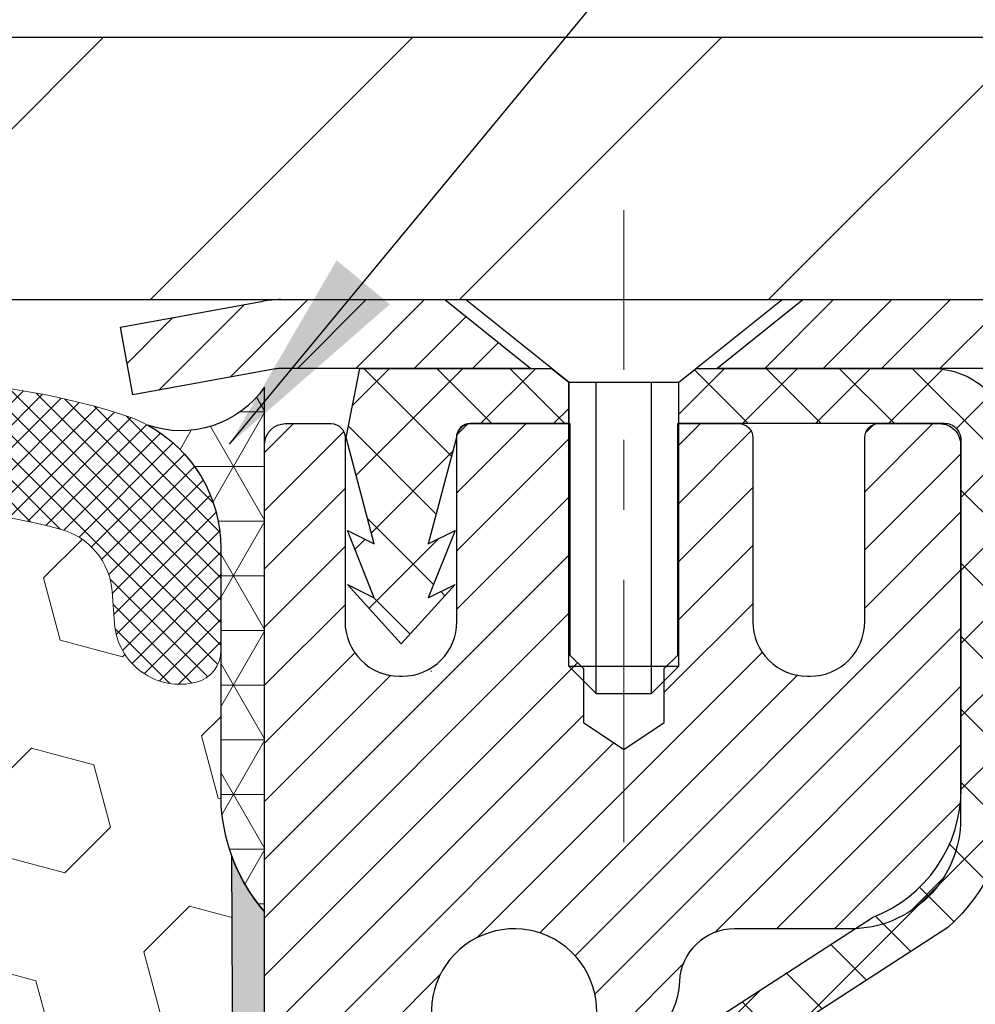
# Model space of a CAD drawing. Extents: x 13 to 3254, y -84 to 1977.
# Drawn here: x 394 to 396, y -60 to -59 of the extents above; entities that cross this region are included whole.
import ezdxf

# ---------------------------------------------------------------- set-up
doc = ezdxf.new("R2010")
doc.units = 0
doc.header["$LTSCALE"] = 5
doc.header["$MEASUREMENT"] = 0
doc.linetypes.add('CENTERX2', pattern=[4, 2.5, -0.5, 0.5, -0.5])
doc.layers.get('DEFPOINTS').update_dxf_attribs({"linetype": 'CONTINUOUS'})
for name, color, linetype, lineweight in [('CAPPING STRIP - H', 251, 'CONTINUOUS', 15), ('CAPPING STRIP - L', 7, 'CONTINUOUS', 25), ('CENTERLINE - L', 1, 'CENTERX2', 18), ('CONCRETE - H', 130, 'CONTINUOUS', 9), ('CONCRETE - L', 132, 'CONTINUOUS', 13), ('CORNER BEAD - H', 50, 'CONTINUOUS', 15), ('CORNER BEAD - L', 52, 'CONTINUOUS', 25), ('COVER PLATE - L', 7, 'CONTINUOUS', 25), ('DIMS', 50, 'CONTINUOUS', 25), ('EPOXY ADHESIVE - H', 50, 'CONTINUOUS', 15), ('EPOXY ADHESIVE - L', 52, 'CONTINUOUS', 25), ('FOAM INSERT - H', 150, 'CONTINUOUS', 9), ('MIG RETAINER - H', 251, 'CONTINUOUS', 20), ('MIG RETAINER - L', 7, 'CONTINUOUS', 30), ('PVC SIDESHEET - H', 170, 'CONTINUOUS', 20), ('PVC SIDESHEET - L', 150, 'CONTINUOUS', 25), ('SCREW - L', 1, 'CONTINUOUS', 25), ('SILICONE BELLOWS - H', 20, 'CONTINUOUS', 13), ('SILICONE BELLOWS - L', 22, 'CONTINUOUS', 13), ('TEXT - 4', 241, 'CONTINUOUS', 25)]:
    doc.layers.add(name, color=color, linetype=linetype, lineweight=lineweight)
doc.dimstyles.get("Standard").update_dxf_attribs({"dimtxt": 0.18, "dimasz": 0.18, "dimexe": 0.18, "dimexo": 0.0625, "dimgap": 0.09, "dimtad": 0, "dimtih": 1, "dimtoh": 1, "dimdec": 4, "dimzin": 0, "dimdsep": 46, "dimtxsty": 'Standard', "dimcen": 0.09, "dimadec": 0, "dimazin": 0, "dimtfac": 1, "dimtdec": 4, "dimtofl": 0, "dimtmove": 0, "dimatfit": 3, "dimfxl": 1, "dimtolj": 1, "dimtzin": 0, "dimarcsym": 0})
doc.dimstyles.new('STANDARD$0', dxfattribs={"dimtxt": 0.18, "dimasz": 0.18, "dimexe": 0.18, "dimexo": 0.0625, "dimgap": 0.09, "dimtad": 0, "dimtih": 1, "dimtoh": 1, "dimdec": 4, "dimzin": 0, "dimdsep": 46, "dimtxsty": 'Standard', "dimcen": 0.09, "dimadec": 0, "dimazin": 0, "dimtfac": 1, "dimtdec": 4, "dimtofl": 0, "dimtmove": 0, "dimatfit": 3, "dimfxl": 1, "dimtolj": 1, "dimtzin": 0, "dimarcsym": 0})

# ---------------------------------------------------------------- blocks, each defined once
blk = doc.blocks.new('*D29')
at = {"layer": 'DEFPOINTS', "color": 0, "transparency": 16777216}
for p in [(402.5324720548393, -55.36169219551164), (381.5324720548393, -56.10652817726518), (402.5324720548393, -59.1474772181673)]:
    blk.add_point(p, dxfattribs=at)
at = {"layer": 'DIMS', "color": 0, "lineweight": -2, "transparency": 16777216}
for p, q in [((381.5324720548393, -55.85652817726518), (381.5324720548393, -55.11169219551164)), ((402.5324720548393, -58.8974772181673), (402.5324720548393, -55.11169219551164)), ((381.7824720548393, -55.36169219551164), (391.2815621657613, -55.36169219551164)), ((402.2824720548393, -55.36169219551164), (394.2815621657613, -55.36169219551164))]:
    blk.add_line(p, q, dxfattribs=at)
at = {"layer": 'DIMS', "color": 0, "transparency": 16777216}
for points in [[(381.7824720548393, -55.32002552884497), (381.7824720548393, -55.4033588621783), (381.5324720548393, -55.36169219551164)], [(402.2824720548393, -55.32002552884497), (402.2824720548393, -55.4033588621783), (402.5324720548393, -55.36169219551164)]]:
    blk.add_solid(points, dxfattribs=at)
at = {"layer": 'DIMS', "color": 0, "transparency": 16777216, "insert": (392.7815621657613, -55.36169219551164), "char_height": 0.3, "attachment_point": 5}
blk.add_mtext('\\A1;21 IN\\P [533.4mm]', dxfattribs=at)

msp = doc.modelspace()

# ---------------------------------------------------------------- hatches: boundary and pattern name
at = {"layer": 'CAPPING STRIP - H'}
h = msp.add_hatch(dxfattribs=at)
h.set_pattern_fill('ANSI31', color=256, scale=0.47244, angle=90, style=0)
h.set_pattern_definition([(45.00000000000001, (-601.7178789037412, 357.825669192126), (0.04175819096297156, -0.04175819096297156), [])])
edge = h.paths.add_edge_path()
edge.add_line((394.3439605397737, -59.34618434165429), (394.3263537757329, -59.2493471394286))
edge.add_line((394.3263537757329, -59.2493471394286), (394.530663815554, -59.21219985946043))
edge.add_arc((394.5553132852141, -59.34777194257179), 0.1377947244043846, 90.00000000099271, 100.30484647022479, ccw=False)
edge.add_line((394.5553132852118, -59.2099772181674), (394.7901606261233, -59.2099772181674))
edge.add_line((394.7901606261233, -59.2099772181674), (394.913191630061, -59.30840202131764))
edge.add_line((394.913191630061, -59.30840202131764), (394.5553132852118, -59.30840202131764))
edge.add_arc((394.5553132852147, -59.34777194258492), 0.03936992126728001, 90.00000000430171, 100.3048464714298)
edge.add_line((394.5482705795951, -59.30903706168737), (394.3439605397737, -59.34618434165429))
edge = h.paths.add_edge_path()
edge.add_arc((395.5775590513232, -59.34777194257776), 0.03936992126011774, 359.9999999998346, 449.9999999998345)
edge.add_line((395.5775590513234, -59.30840202131764), (395.1789385985656, -59.30840202131764))
edge.add_line((395.1789385985656, -59.30840202131764), (395.3019696025033, -59.2099772181674))
edge.add_line((395.3019696025033, -59.2099772181674), (395.6169289725829, -59.2099772181674))
edge.add_arc((395.6169289725828, -59.30840202131753), 0.09842480315012381, -6.622258297284134e-11, 89.99999999993378, ccw=False)
edge.add_line((395.7153537757329, -59.30840202131764), (395.7153537757329, -59.85958091895809))
edge.add_line((395.7153537757329, -59.85958091895809), (395.6169289725829, -59.85958091895809))
edge.add_line((395.6169289725829, -59.85958091895809), (395.6169289725834, -59.34777194257787))
at = {"layer": 'CONCRETE - H'}
h = msp.add_hatch(dxfattribs=at)
h.set_pattern_fill('AR-CONC', color=256, scale=0.21)
h.set_pattern_definition([(49.99999999999999, (73.58164062500032, 0), (1.506246383461582, -0.1317794834634497), [0.1575, -1.7325]), (355, (73.58164062500032, 0), (-0.2913778005873, 1.579603480770025), [0.126, -1.386]), (100.45144446, (73.70716115510032, -0.0109816224), (1.214868578126935, 1.447823981034122), [0.1338544031999999, -1.472398435199999]), (46.18420000000002, (73.58164062500032, 0.42), (2.241206794410302, -0.3475904896654607), [0.2362499999999999, -2.598749999999999]), (96.63563549, (73.76840778950032, 0.3910340553), (1.96279008591588, 2.045649061626556), [0.2007817182, -2.208598895999999]), (351.1841639899999, (73.58164062500032, 0.42), (1.962790084615023, 2.045649060566979), [0.189, -2.0790000021]), (21, (73.79164062500031, 0.315), (1.25350480944877, -0.8454996703972115), [0.1575, -1.7325]), (326.0000000000001, (73.79164062500031, 0.315), (0.5109621970353216, 1.522815094598391), [0.126, -1.386]), (71.45144474, (73.89609935840032, 0.2445416946), (1.764466991132939, 0.677315420893343), [0.133854399, -1.4723984352]), (37.50000000000001, (73.58164062500032, 0), (0.0255356961663104, 0.6990770930457542), [0, -1.3692, 0, -1.407, 0, -1.39125]), (7.499999999999999, (73.58164062500032, 0), (0.552446028628512, 0.8282645949529565), [0, -0.8021999999999999, 0, -1.3377, 0, -0.53025]), (327.5, (73.11334062500032, 0), (1.121027115962059, -0.04736523064219748), [0, -0.525, 0, -1.638, 0, -2.1735]), (317.5, (72.90334062500033, 0), (1.224690955619011, 0.2102204628978672), [0, -0.6825, 0, -1.0878, 0, -1.5435])])
edge = h.paths.add_edge_path()
edge.add_spline(control_points=[(405.088530530185, -59.2099772181673), (405.3050237233053, -60.96143093608307), (400.8589536362439, -58.95852776225875), (398.1973253996837, -60.61810962168761), (398.5120883520974, -62.73358712031194), (400.4541125427914, -62.33317110161073), (401.1861643257591, -63.31437505422377), (401.6436906983864, -63.9206941197998)], knot_values=[0, 0, 0, 0, 4.888901472671784, 7.137559958259267, 8.389148268114416, 9.724522678410445, 11.80930671523616, 11.80930671523616, 11.80930671523616, 11.80930671523616], degree=3, periodic=0)
edge.add_line((401.6436906983864, -63.9206941197998), (401.1506890463644, -63.92069411980119))
edge.add_line((401.1506890463644, -63.92069411980119), (401.1506890463644, -63.72384411128817))
edge.add_line((401.1506890463644, -63.72384411128817), (400.4810053463644, -63.72384411128817))
edge.add_arc((400.4810053463644, -63.68447411128793), 0.03937000000023261, 240.000000000038, 270, ccw=False)
edge.add_line((400.4613203463643, -63.71856953143514), (400.3255594387466, -63.64018793487656))
edge.add_arc((400.2704414387468, -63.73565511128768), 0.1102359999994892, 59.99999999998731, 89.99999999997046)
edge.add_line((400.2704414387468, -63.62541911128817), (399.3624834977179, -63.6254191112882))
edge.add_arc((399.3624834977179, -63.58604911128794), 0.03937000000026103, 239.999999999874, 270, ccw=False)
edge.add_line((399.3427984977177, -63.62014453143512), (398.6627113115588, -63.22749652861747))
edge.add_arc((398.6027113708313, -63.33141961129266), 0.1200000000000692, 60.0000326786592, 89.99999999994571)
edge.add_line((398.6027113708315, -63.21141961129259), (398.3912699882719, -63.21141961129251))
edge.add_arc((398.3912699882718, -63.17204961129202), 0.0393700000004884, 225.0000000004241, 270.00000000008276, ccw=False)
edge.add_line((398.3634311942964, -63.19988840526786), (398.2469646701638, -63.08342188113519))
edge.add_arc((397.9972626958569, -63.333123855442), 0.3531319186161335, 44.99999999998288, 76.09799910887804)
edge.add_arc((397.7079781027739, -64.50189362887544), 1.55717027310773, 76.09799910887237, 103.9020008911362)
edge.add_arc((397.4186935096912, -63.3331238554437), 0.3531319186178528, 103.9020008911383, 134.9999999999071)
edge.add_line((397.1689915353835, -63.08342188113519), (397.0525250112506, -63.19988840526781))
edge.add_arc((397.0246862172753, -63.17204961129246), 0.03937000000002831, 270.0000000001654, 314.9999999999707, ccw=False)
edge.add_line((397.0246862172754, -63.21141961129248), (395.3137811147913, -63.21141961129251))
edge.add_arc((395.3137811147913, -63.1720496112925), 0.03937000000000523, 180.0000000000207, 270.00000000008276, ccw=False)
edge.add_line((395.2744111147913, -63.17204961129251), (395.2744111147865, -61.85626748568514))
edge.add_arc((395.3137811147863, -61.856267485685), 0.03936999999984891, 107.30237723717971, 180.0000000002172, ccw=False)
edge.add_arc((395.1744690740181, -61.40905337184857), 0.4290404058596854, 287.302377237194, 306.9749010396802)
edge.add_arc((395.0979827342094, -61.34694527970937), 0.5251995961844174, 309.5666441756515, 345.6920565175334)
edge.add_arc((394.0280325478101, -61.0600902528926), 1.63290906560949, 345.2170686115458, 355.1808035833631)
edge.add_arc((394.2971990199879, -61.29401817733086), 1.361411651893307, 4.074979495404697, 18.3350539601534)
edge.add_arc((395.1627283977198, -61.00146327256083), 0.4478254090913865, 17.64025593849684, 71.87109708273475)
edge.add_arc((395.3328061662835, -60.52427970831447), 0.06004988997896574, 193.4822306558956, 239.21539210707118, ccw=False)
edge.add_line((395.2744111147864, -60.53827996713846), (395.2744111147864, -60.34904491827978))
edge.add_line((395.2744111147864, -60.34904491827978), (395.1759861147868, -60.34904491827978))
edge.add_line((395.1759861147868, -60.34904491827978), (395.1759861147867, -60.34449236215968))
edge.add_arc((395.2153561147866, -60.34449236215956), 0.03936999999984891, 122.9031521392103, 180.0000000001654, ccw=False)
edge.add_line((395.1939695181509, -60.311437704631), (395.5091874586067, -60.10748947315792))
edge.add_arc((395.3282153716797, -59.90633947891828), 0.2705775608385176, 311.9773110941377, 358.5307111491849)
edge.add_line((395.5987039699968, -59.91327738997031), (395.8866166502089, -59.91327738997034))
edge.add_arc((395.8878204917522, -59.83574107403351), 0.07754566089419741, 269.1104878121816, 360.8895121879073)
edge.add_line((395.9653568076891, -59.83453723249001), (395.9653568076891, -59.20997981658928))
edge.add_line((395.9653568076891, -59.20997981658928), (405.088530530185, -59.2099772181675))
h.paths.add_polyline_path([(398.2639551382048, -61.57272871293581), (400.8139551382047, -61.57272871293581), (400.8139551382047, -60.6227287129358), (398.2639551382048, -60.6227287129358)], flags=24)
at = {"layer": 'CORNER BEAD - H'}
h = msp.add_hatch(dxfattribs=at)
h.set_pattern_fill('NET3', color=256, scale=0.625, style=0)
h.set_pattern_definition([(0, (382.3094942189379, -70.3857815370709), (0, 0.078125), []), (59.99999999999999, (382.3094942189379, -70.3857815370709), (-0.06765823467065926, 0.03906250000000001), []), (120, (382.3094942189379, -70.3857815370709), (-0.06765823467065928, -0.03906249999999999), [])])
edge = h.paths.add_edge_path()
edge.add_line((394.5324720548393, -60.0849772181673), (394.5324720548393, -59.3349772181673))
edge.add_arc((394.412836930773, -59.25131431884385), 0.1459864501711128, 251.0033057313011, 325.0342445164076, ccw=False)
edge.add_arc((394.2699720548394, -59.56516083777171), 0.1999999999997674, -5.900346877751872e-11, 61.5285037235368, ccw=False)
edge.add_line((394.4699720548392, -59.56516083777191), (394.4699720548393, -59.93323298205843))
edge.add_arc((394.7292409308614, -59.91518931051306), 0.2598959871883701, 183.9810485659159, 220.7902489381444)
at = {"layer": 'COVER PLATE - L'}
h = msp.add_hatch(dxfattribs=at)
h.set_pattern_fill('ANSI31', color=252, scale=2.5, style=0)
h.set_pattern_definition([(45, (382.3094942189379, -70.3857815370709), (-0.2209708691207961, 0.2209708691207961), [])])
h.paths.add_polyline_path([(401.1146515999345, -58.83497721816723), (391.8999720548393, -58.83497721816786), (391.8999720548393, -59.08497721816754), (391.8999720548393, -59.2099772181673), (402.5324720548393, -59.2099772181673), (402.5324720548393, -59.0849772181673)])
at = {"layer": 'EPOXY ADHESIVE - H'}
h = msp.add_hatch(dxfattribs=at)
h.set_pattern_fill('AR-SAND', color=256, scale=0.03937007874015701, style=0)
h.set_pattern_definition([(37.50000000000001, (0, 0), (-0.002480053468882181, 0.07585920350445416), [0, -0.05984251968503865, 0, -0.06692913385826692, 0, -0.06397637795275514]), (7.499999999999999, (0, 0), (0.06967624823888606, 0.1111081128043191), [0, -0.03228346456692874, 0, -0.05393700787401511, 0, -0.02066929133858243]), (327.5, (-0.04842519685039312, 0), (0.1226040103051755, 0.0002227973833450738), [0, -0.0196850393700785, 0, -0.07086614173228262, 0, -0.09251968503936897]), (317.5, (-0.04842519685039312, 0), (0.118351441124892, 0.03455415609977319), [0, -0.009842519685039252, 0, -0.04645669291338526, 0, -0.05314960629921196])])
h.paths.add_polyline_path([(394.7704735708176, -62.11914202138831), (394.532472054839, -62.11914202138836), (394.5324720548393, -60.0849772181673, -0.09035585911808063), (394.485233848805, -60.00466817987838), (394.4865516858945, -60.31834154289425), (394.5035287864771, -60.43172468121054), (394.4868252159791, -60.53066778662867), (394.4804136707967, -60.74204765282263), (394.4611826823175, -60.90218317457618), (394.4804136707967, -60.96623693896925), (394.4675942274999, -61.18402151513908), (394.4611826823175, -61.32681396531723), (394.4804136707967, -61.57021960293594), (394.4675942274999, -61.77519475915358), (394.4804136707967, -62.11468215413322), (394.4804136707967, -62.18967428012536), (394.4611826823175, -62.3882425048231), (394.4804136707967, -62.50353839211255), (394.4611826823175, -62.67648555536232), (394.4740021256144, -62.804593084148), (394.454774784203, -63.06721729478193), (394.473694824858, -63.20997721816832), (394.4701984577261, -63.34645839568944), (394.4732547744205, -63.4778310516042), (394.4671421410317, -63.6336450823398), (394.4854801439172, -63.75279697477197), (394.4701984577261, -63.9177765591015), (394.5007617273888, -64.02776289793974), (394.4854801439172, -64.15302521014928), (394.4981446393759, -64.20997721816713), (394.5324720548388, -64.20997721816713), (394.5324720548389, -63.92069152139792), (394.8339588229618, -63.92069152139707), (394.8339596265703, -63.51874667741413, -0.1531654993996815), (394.7704735708176, -63.31636202138834)])
at = {"layer": 'FOAM INSERT - H'}
h = msp.add_hatch(dxfattribs=at)
h.set_pattern_fill('HEX', color=256, scale=0.7375, angle=45, style=0)
h.set_pattern_definition([(45, (382.3094942189379, -70.3857815370709), (-0.1129061678314121, 0.1129061678314121), [0.0921875, -0.184375]), (165, (382.3094942189379, -70.3857815370709), (-0.04132652567024627, -0.1542326935016583), [0.0921875, -0.184375]), (105, (382.3746806253285, -70.32059513068026), (-0.1542326935016584, -0.04132652567024618), [0.0921875, -0.184375])])
h.paths.add_polyline_path([(394.4675942274999, -61.77519475915315), (394.4804136707967, -61.57021960293606), (394.4611826823175, -61.32681396531727), (394.4675942275, -61.18402151514013), (394.4804136707968, -60.96623693896935), (394.4611826823175, -60.90218317457628), (394.4804136707967, -60.74204765282279), (394.4868252159791, -60.53066778662829), (394.5035287864771, -60.43172468121055), (394.4865516858945, -60.31834154289449), (394.485233848805, -60.00466817987834, -0.07061630252694472), (394.4699720548393, -59.93323298205843), (394.4699720548393, -59.71130223452178, -0.3419987130699279), (394.4348158048554, -59.75668875809749, -0.4678085754942512), (394.3178794890499, -59.67277384084339), (394.314540572716, -59.62725345453599, 0.3203919167150558), (394.2402597818216, -59.53786185240703, 0.1509622212112976), (393.7225488577822, -59.55978335396644, 0.2407178146190231), (393.5976265814973, -59.69217725586885, -0.7498997864175412), (393.417633317655, -59.69217725586881, 0.2407178146188946), (393.2927110413701, -59.55978335396646, 0.1726759490284806), (392.7040488577812, -59.5597833539675, 0.2407178146172402), (392.5791265814972, -59.69217725586911, -0.7498997864169772), (392.399133317655, -59.69217725586911, 0.2407178146173288), (392.2742110413708, -59.55978335396746, 0.1726759490283747), (391.6855488577824, -59.55978335396642, 0.2407178146190675), (391.5606265814975, -59.69217725586886, -0.7498997864184146), (391.3806333176551, -59.69217725586888, 0.2407178146189713), (391.2557110413703, -59.55978335396646, 0.1726759490284806), (390.6670488577814, -59.5597833539675, 0.2407178146172325), (390.5421265814974, -59.6921772558691, -0.7498997864161603), (390.362133317655, -59.6921772558691, 0.2407178146173346), (390.237211041371, -59.55978335396745, 0.1726759490285678), (389.6485488577819, -59.55978335396662, 0.2407178146190262), (389.523626581497, -59.6921772558691, -0.7498997864196194), (389.3436333176555, -59.69217725586913, 0.2407178146189566), (389.2187110413707, -59.55978335396664, 0.1514185568890375), (388.699485794055, -59.53826183629202, 0.3199000529052488), (388.6253775409596, -59.62760786536482), (388.6220646206287, -59.67277384084247, -0.4678085753729307), (388.5051283048538, -59.75668875812703, -0.3419987132081695), (388.4699720548395, -59.71130223453485), (388.4699720548393, -59.93323298205807, -0.1620058556709566), (388.4074720548393, -60.08497721816693), (388.4074720548393, -60.7724772181673, 0.4142135623730951), (388.2199720548393, -60.9599772181673), (388.2199720548393, -61.2724772181673, 0.4142135623730951), (388.4074720548393, -61.4599772181673), (388.4074720548393, -61.9599772181673, 0.4142135623730951), (388.2199720548393, -62.1474772181673), (388.2199720548393, -62.4599772181673, 0.4142135623730951), (388.4074720548393, -62.6474772181673), (388.4074720548393, -64.2099772181673), (394.4981446393759, -64.20997721816713), (394.4854801439172, -64.1530252101494), (394.5007617273887, -64.02776289793968), (394.4701984577262, -63.91777655910153), (394.4854801439172, -63.75279697477207), (394.4671421410317, -63.63364508233967), (394.4732547744205, -63.47783105160403), (394.4701984577261, -63.34645839569046), (394.4736948248579, -63.20997721816853), (394.454774784203, -63.06721729478187), (394.4740021256144, -62.80459308414774), (394.4611826823174, -62.67648555536238), (394.4804136707967, -62.50353839211274), (394.4611826823175, -62.38824250482307), (394.4804136707967, -62.18967428012495), (394.4804136707967, -62.11468215413343)])
at = {"layer": 'MIG RETAINER - H'}
h = msp.add_hatch(dxfattribs=at)
h.set_pattern_fill('ANSI31', color=256, scale=0.47, style=0)
h.set_pattern_definition([(45, (-553.4864386518393, -497.4715002500686), (-0.04154252339470966, 0.04154252339470967), [])])
h.paths.add_polyline_path([(394.5324735708189, -62.11914202138836), (394.5324735708176, -61.42287511425399), (394.6067699050996, -61.35829029619378), (394.7704735708175, -61.35829029619378), (394.770473570818, -62.11914202138831)])
edge = h.paths.add_edge_path()
edge.add_arc((395.3124735708158, -59.67014202138608), 0.07800000000003138, 270.000000000501, 360.0000000000418)
edge.add_line((395.3904735708159, -59.67014202138602), (395.3904735708156, -59.40714202138894))
edge.add_arc((395.4104735708158, -59.40714202138872), 0.02000000000020918, 90.00000000195422, 180.0000000006514, ccw=False)
edge.add_line((395.4104735708151, -59.38714202138856), (395.497473570815, -59.38714202138669))
edge.add_arc((395.4974735708157, -59.41714202138672), 0.03000000000002956, 2.1719870346714742e-10, 90.0000000013028, ccw=False)
edge.add_line((395.5274735708156, -59.4171420213866), (395.5274735708163, -59.95214202139368))
edge.add_arc((395.3704735708164, -59.95214202139385), 0.1569999999999254, -90.00000000033191, 6.230038707144558e-11, ccw=False)
edge.add_line((395.3704735708155, -60.10914202139383), (395.2042132558582, -60.10914202139298))
edge.add_arc((395.2042132558689, -60.18788170642448), 0.07873968503150763, 90.00000000777618, 177.4144840053407)
edge.add_arc((395.0106707968025, -60.17914202138882), 0.1149999999996634, 275.2124696742857, 357.41448399777784, ccw=False)
edge.add_arc((395.0193014821279, -60.27374916314232), 0.02000000000000517, 160.3257550186187, 275.2124696744299, ccw=False)
edge.add_arc((394.8892545156966, -60.22725154895408), 0.1181095275611714, 340.3257550185371, 642.6342225154141)
edge.add_arc((394.919462675857, -60.36201693272505), 0.02000000000015042, -10.621520468789072, 102.63422251443592, ccw=False)
edge.add_arc((394.8614735708168, -60.35114202138731), 0.07899999999997757, 270.0000000008245, 349.3784795304081, ccw=False)
edge.add_line((394.861473570818, -60.43014202138732), (394.7874735708168, -60.43014202138846))
edge.add_arc((394.787473570817, -60.44714202138845), 0.01699999999999591, 90.00000000076633, 180)
edge.add_line((394.7704735708169, -60.44714202138845), (394.7704735708175, -61.04569374658302))
edge.add_line((394.7704735708175, -61.04569374658302), (394.6067699050996, -61.04569374658302))
edge.add_line((394.6067699050996, -61.04569374658302), (394.5324735708176, -60.98110892852275))
edge.add_line((394.5324735708176, -60.98110892852275), (394.5324735708156, -59.41714202138939))
edge.add_arc((394.5624735708155, -59.41714202138927), 0.02999999999985903, 90.00000000043423, 180.0000000002171, ccw=False)
edge.add_line((394.5624735708153, -59.38714202138936), (394.6274735708154, -59.38714202138873))
edge.add_arc((394.6274735708157, -59.40714202138872), 0.01999999999998181, 0, 90.00000000065143, ccw=False)
edge.add_line((394.6474735708156, -59.40714202138872), (394.647473570816, -59.67014202139017))
edge.add_arc((394.725473570816, -59.67014202139006), 0.07799999999997453, 180.0000000000835, 270.0000000004176)
edge.add_line((394.7254735708165, -59.74814202139003), (394.7294735708165, -59.74814202139003))
edge.add_arc((394.7294735708161, -59.67014202139017), 0.07799999999986085, 270.000000000334, 360.0000000001671)
edge.add_line((394.8074735708159, -59.67014202138994), (394.8074735708156, -59.40714202138928))
edge.add_arc((394.8274735708156, -59.40714202138928), 0.01999999999998181, 90.00000000032571, 180, ccw=False)
edge.add_line((394.8274735708155, -59.3871420213893), (394.9689202188718, -59.38714202138834))
edge.add_line((394.9689202188718, -59.38714202138834), (394.9689202188718, -59.71803722760557))
edge.add_line((394.9689202188718, -59.71803722760557), (394.9882057812695, -59.73736783450743))
edge.add_line((394.9882057812695, -59.73736783450743), (394.9882057812695, -59.81451008409271))
edge.add_line((394.9882057812695, -59.81451008409271), (395.0460624684582, -59.85308120888566))
edge.add_line((395.0460624684582, -59.85308120888566), (395.1039191556468, -59.81451008409271))
edge.add_line((395.1039191556468, -59.81451008409271), (395.1039191556468, -59.73736783450743))
edge.add_line((395.1039191556468, -59.73736783450743), (395.1232047180436, -59.71808227211141))
edge.add_line((395.1232047180436, -59.71808227211141), (395.1232047180436, -59.38714202138834))
edge.add_line((395.1232047180436, -59.38714202138834), (395.2104735708156, -59.38714202138816))
edge.add_arc((395.2104735708156, -59.40714202138815), 0.01999999999998181, 0, 90, ccw=False)
edge.add_line((395.2304735708156, -59.40714202138815), (395.2304735708159, -59.67014202138625))
edge.add_arc((395.308473570816, -59.67014202138602), 0.07800000000008822, 180.000000000167, 270.000000000334)
edge.add_line((395.3084735708165, -59.74814202138611), (395.3124735708165, -59.74814202138611))
at = {"layer": 'PVC SIDESHEET - H'}
h = msp.add_hatch(dxfattribs=at)
h.set_pattern_fill('ANSI37', color=256, scale=0.59055, style=0)
h.set_pattern_definition([(135, (3341.202823102826, -546.3841058097538), (0.05219773870371444, 0.05219773870371446), []), (45.00000000000001, (3341.202823102826, -546.3841058097538), (0.05219773870371445, -0.05219773870371446), [])])
edge = h.paths.add_edge_path()
edge.add_line((394.649176526399, -59.40682702131058), (394.6688600859849, -59.30840202131801))
edge.add_line((394.6688600859848, -59.30840202131801), (394.9427130075665, -59.30840202131764))
edge.add_line((394.9427130075665, -59.30840202131764), (394.9673192083542, -59.32808698194787))
edge.add_line((394.9673192083542, -59.32808698194787), (394.9673192083542, -59.38714202130944))
edge.add_line((394.9673192083542, -59.38714202130944), (394.8263415263985, -59.38714202130978))
edge.add_arc((394.8263415263988, -59.40682702130987), 0.01968500000009499, 450.0000000011581, 539.9999999998345)
edge.add_line((394.8066565263989, -59.40682702130982), (394.7664878054774, -59.55902318712361))
edge.add_line((394.7664878054774, -59.55902318712361), (394.8050590845546, -59.53973754758527))
edge.add_line((394.8050590845544, -59.53973754758527), (394.7664878054771, -59.63616574527992))
edge.add_line((394.7664878054771, -59.63616574527992), (394.8050590845546, -59.61688010574061))
edge.add_line((394.8050590845547, -59.61688010574061), (394.7279165263997, -59.70210202130999))
edge.add_line((394.7279165263997, -59.70210202130999), (394.6507739682443, -59.61688010574087))
edge.add_line((394.6507739682443, -59.61688010574087), (394.6893452473211, -59.63616574527972))
edge.add_line((394.689345247321, -59.63616574527972), (394.6507739682441, -59.53973754758547))
edge.add_line((394.6507739682441, -59.53973754758547), (394.6893452473218, -59.55902318712409))
edge.add_line((394.6893452473218, -59.55902318712409), (394.649176526399, -59.40682702131058))
h = msp.add_hatch(dxfattribs=at)
h.set_pattern_fill('ANSI37', color=256, scale=0.59055, style=0)
h.set_pattern_definition([(45, (205.6898564011602, -224.5889115234289), (-0.05219773870371446, 0.05219773870371446), []), (135, (205.6898564011602, -224.5889115234289), (-0.05219773870371446, -0.05219773870371446), [])])
edge = h.paths.add_edge_path()
edge.add_arc((395.2153530828307, -61.77876771912693), 0.1102360000001283, 460.6398328217147, 539.9999999999261, ccw=False)
edge.add_line((395.1949996968467, -61.67042698175168), (395.2153175135281, -61.66608098868962))
edge.add_line((395.215317513528, -61.66608098868962), (395.2354608961222, -61.66131852586798))
edge.add_line((395.2354608961222, -61.66131852586798), (395.2552554105422, -61.65572312352719))
edge.add_line((395.2552554105422, -61.65572312352719), (395.2745266227008, -61.64887831190767))
edge.add_line((395.2745266227008, -61.64887831190767), (395.2931015947904, -61.64037538515648))
edge.add_line((395.2931015947904, -61.64037538515648), (395.3108578930382, -61.63006769309498))
edge.add_line((395.3108578930382, -61.63006769309498), (395.3277345718225, -61.61812763567701))
edge.add_line((395.3277345718225, -61.61812763567701), (395.3436744053285, -61.60474691421543))
edge.add_line((395.3436744053285, -61.60474691421543), (395.3586201677411, -61.59011723002308))
edge.add_line((395.358620167741, -61.59011723002308), (395.3725146332453, -61.57443028441286))
edge.add_line((395.3725146332453, -61.57443028441286), (395.3853005760265, -61.55787777869761))
edge.add_line((395.3853005760265, -61.55787777869761), (395.3969319070204, -61.54064094293783))
edge.add_line((395.3969319070205, -61.54064094293783), (395.407447848623, -61.52282079368734))
edge.add_line((395.407447848623, -61.52282079368734), (395.4169270679886, -61.50448125984033))
edge.add_line((395.4169270679888, -61.50448125984033), (395.4254484457346, -61.48568606958411))
edge.add_line((395.4254484457345, -61.48568606958411), (395.4330908624776, -61.4664989511061))
edge.add_line((395.4330908624777, -61.4664989511061), (395.4399331988354, -61.44698363259362))
edge.add_line((395.4399331988354, -61.44698363259362), (395.4460543354245, -61.42720384223403))
edge.add_line((395.4460543354245, -61.42720384223403), (395.4515331528624, -61.40722330821475))
edge.add_line((395.4515331528624, -61.40722330821475), (395.4564485317661, -61.38710575872306))
edge.add_line((395.4564485317661, -61.38710575872306), (395.4608787569395, -61.36691369060841))
edge.add_line((395.4608787569395, -61.36691369060841), (395.4648884201949, -61.34668130208217))
edge.add_line((395.464888420195, -61.34668130208217), (395.4685284263002, -61.32641450500915))
edge.add_line((395.4685284263002, -61.32641450500915), (395.4718490853996, -61.30611798237452))
edge.add_line((395.4718490853996, -61.30611798237452), (395.4749007076372, -61.28579641716345))
edge.add_line((395.4749007076372, -61.28579641716345), (395.4777336031576, -61.26545449236109))
edge.add_line((395.4777336031576, -61.26545449236109), (395.4803980821047, -61.24509689095265))
edge.add_line((395.4803980821047, -61.24509689095265), (395.482944454623, -61.22472829592325))
edge.add_line((395.482944454623, -61.22472829592325), (395.4854230308567, -61.20435339025811))
edge.add_arc((395.4267942445311, -61.19727112799003), 0.05905499999863137, 353.1121365470012, 366.8878634529987)
edge.add_line((395.4854230308567, -61.19018886572194), (395.482944454623, -61.16981396005681))
edge.add_line((395.482944454623, -61.16981396005681), (395.4803980821047, -61.14944536502741))
edge.add_line((395.4803980821047, -61.14944536502741), (395.4777336031576, -61.12908776361896))
edge.add_line((395.4777336031576, -61.12908776361896), (395.4749007076372, -61.10874583881661))
edge.add_line((395.4749007076372, -61.10874583881661), (395.4718490853995, -61.08842427360553))
edge.add_line((395.4718490853996, -61.08842427360553), (395.4685284263002, -61.06812775097091))
edge.add_line((395.4685284263002, -61.06812775097091), (395.464888420195, -61.04786095389789))
edge.add_line((395.464888420195, -61.04786095389789), (395.4608787569395, -61.02762856537165))
edge.add_line((395.4608787569395, -61.02762856537165), (395.4564485317661, -61.007436497257))
edge.add_line((395.4564485317661, -61.007436497257), (395.4515331528624, -60.98731894776531))
edge.add_line((395.4515331528624, -60.98731894776531), (395.4460543354245, -60.967338413746))
edge.add_line((395.4460543354245, -60.967338413746), (395.4399331988354, -60.94755862338643))
edge.add_line((395.4399331988354, -60.94755862338643), (395.4330908624777, -60.92804330487396))
edge.add_line((395.4330908624777, -60.92804330487396), (395.4254484457346, -60.90885618639594))
edge.add_line((395.4254484457345, -60.90885618639594), (395.4169270679886, -60.89006099613973))
edge.add_line((395.4169270679888, -60.89006099613973), (395.4074478486231, -60.87172146229272))
edge.add_line((395.407447848623, -60.87172146229272), (395.3969319070205, -60.85390131304222))
edge.add_line((395.3969319070205, -60.85390131304222), (395.3853005760265, -60.83666447728245))
edge.add_line((395.3853005760265, -60.83666447728245), (395.3725146332453, -60.82011197156719))
edge.add_line((395.3725146332453, -60.82011197156719), (395.358620167741, -60.80442502595698))
edge.add_line((395.358620167741, -60.80442502595698), (395.3436744053284, -60.78979534176462))
edge.add_line((395.3436744053285, -60.78979534176462), (395.3277345718226, -60.77641462030305))
edge.add_line((395.3277345718225, -60.77641462030305), (395.3108578930382, -60.76447456288508))
edge.add_line((395.3108578930382, -60.76447456288508), (395.2931015947904, -60.75416687082357))
edge.add_line((395.2931015947904, -60.75416687082357), (395.2745266227008, -60.74566394407238))
edge.add_line((395.2745266227008, -60.74566394407238), (395.2552554105422, -60.73881913245287))
edge.add_line((395.2552554105422, -60.73881913245287), (395.2354608961222, -60.73322373011208))
edge.add_line((395.2354608961222, -60.73322373011208), (395.215317513528, -60.72846126729043))
edge.add_line((395.215317513528, -60.72846126729043), (395.1949996968465, -60.72411527422837))
edge.add_arc((395.2153530828306, -60.61577453685324), 0.110235999999999, 179.9999999999852, 259.360167178347, ccw=False)
edge.add_line((395.1051170828306, -60.61577453685322), (395.1051170828309, -60.4183615600551))
edge.add_line((395.1051170828308, -60.4183615600551), (395.1051170828305, -60.34448976373815))
edge.add_arc((395.2153530828305, -60.34448976373758), 0.110235999999901, 122.90315213944501, 180.0000000002955, ccw=False)
edge.add_line((395.15547061225, -60.2519367226576), (395.4014176358009, -60.09280726315827))
edge.add_arc((395.3314945828292, -59.90879452130823), 0.1968500000001499, 290.8063042784199, 360.0000000000992)
edge.add_line((395.5283445828293, -59.90879452130789), (395.5283445828277, -59.41076402130789))
edge.add_arc((395.5047225828277, -59.41076402130798), 0.02362199999998893, 360.0000000002068, 450.0000000002069)
edge.add_line((395.5047225828277, -59.38714202130799), (395.1248020830641, -59.38714202130904))
edge.add_line((395.1248020830641, -59.38714202130904), (395.124802083064, -59.32808690576285))
edge.add_line((395.1248020830639, -59.32808690576285), (395.1494081886215, -59.30840202131679))
edge.add_line((395.1494081886216, -59.30840202131679), (395.4878150157041, -59.30840202131585))
edge.add_arc((395.4878150157044, -59.41863802131584), 0.1102359999999862, 360.0000000001625, 450.00000000014774, ccw=False)
edge.add_line((395.5980510157045, -59.41863802131552), (395.5980510157058, -59.90879452130769))
edge.add_arc((395.3314945828291, -59.90879452130832), 0.2665564328767118, 311.8061494065087, 360.0000000001344, ccw=False)
edge.add_line((395.5091844266505, -60.10748687473613), (395.1939664861948, -60.31143510620915))
edge.add_arc((395.2153530828306, -60.34448976373783), 0.039369999999998, 482.9031521392246, 540.0000000000828)
edge.add_line((395.1759830828306, -60.34448976373789), (395.1759830828308, -60.4183615600551))
edge.add_line((395.1759830828308, -60.4183615600551), (395.1759830828307, -60.60081966101409))
edge.add_arc((395.2350380828314, -60.60081966101352), 0.05905500000076813, 180.0000000005515, 253.6672662414483)
edge.add_line((395.2184309303427, -60.6574914839179), (395.2417140573559, -60.66442108610126))
edge.add_line((395.2417140573559, -60.66442108610126), (395.2647716573276, -60.67168125044889))
edge.add_line((395.2647716573275, -60.67168125044889), (395.2874474375165, -60.67950106020688))
edge.add_line((395.2874474375165, -60.67950106020688), (395.3095851051818, -60.68810959862125))
edge.add_line((395.309585105182, -60.68810959862125), (395.3310283675826, -60.69773594893811))
edge.add_line((395.3310283675826, -60.69773594893811), (395.3516209319775, -60.70860919440349))
edge.add_line((395.3516209319775, -60.70860919440349), (395.3712065056255, -60.72095841826341))
edge.add_line((395.3712065056255, -60.72095841826341), (395.3896288271833, -60.73501261580565))
edge.add_line((395.3896288271833, -60.73501261580565), (395.4067739089833, -60.75088235599133))
edge.add_line((395.4067739089833, -60.75088235599133), (395.4226535683964, -60.76832577501161))
edge.add_line((395.4226535683962, -60.76832577501161), (395.4373029197711, -60.78703574443451))
edge.add_line((395.4373029197712, -60.78703574443451), (395.4507570774567, -60.80670513582793))
edge.add_line((395.4507570774567, -60.80670513582793), (395.4630514750182, -60.82702889601196))
edge.add_line((395.4630514750182, -60.82702889601196), (395.4742371554586, -60.84780344997147))
edge.add_line((395.4742371554586, -60.84780344997147), (395.4843875129374, -60.86897052929464))
edge.add_line((395.4843875129374, -60.86897052929464), (395.4935769717911, -60.89048506111595))
edge.add_line((395.4935769717911, -60.89048506111595), (395.5018748795135, -60.91231663550612))
edge.add_line((395.5018748795134, -60.91231663550612), (395.5093483229973, -60.93444137160321))
edge.add_line((395.5093483229973, -60.93444137160321), (395.5160643787866, -60.95683541843436))
edge.add_line((395.5160643787866, -60.95683541843436), (395.5220901234254, -60.97947492502677))
edge.add_line((395.5220901234254, -60.97947492502677), (395.5274926334577, -61.00233604040763))
edge.add_line((395.5274926334577, -61.00233604040763), (395.5323389854277, -61.02539491360414))
edge.add_line((395.5323389854277, -61.02539491360414), (395.5366962558792, -61.04862769364342))
edge.add_line((395.5366962558793, -61.04862769364342), (395.5406315213566, -61.07201052955272))
edge.add_line((395.5406315213566, -61.07201052955272), (395.5442118584036, -61.09551957035918))
edge.add_line((395.5442118584035, -61.09551957035918), (395.5475043435642, -61.11913096509002))
edge.add_line((395.5475043435642, -61.11913096509002), (395.5505760533826, -61.14282086277239))
edge.add_line((395.5505760533826, -61.14282086277239), (395.5534940644029, -61.16656541243349))
edge.add_line((395.553494064403, -61.16656541243349), (395.5563254531691, -61.19034076310049))
edge.add_arc((395.4976785174625, -61.19727112799008), 0.05905500000235072, 353.26055727237843, 366.7394427276489, ccw=False)
edge.add_line((395.5563254531691, -61.20420149287965), (395.553494064403, -61.22797684354665))
edge.add_line((395.553494064403, -61.22797684354665), (395.5505760533827, -61.25172139320772))
edge.add_line((395.5505760533827, -61.25172139320772), (395.5475043435642, -61.2754112908901))
edge.add_line((395.5475043435642, -61.2754112908901), (395.5442118584035, -61.29902268562093))
edge.add_line((395.5442118584035, -61.29902268562093), (395.5406315213565, -61.32253172642739))
edge.add_line((395.5406315213566, -61.32253172642739), (395.5366962558793, -61.3459145623367))
edge.add_line((395.5366962558793, -61.3459145623367), (395.5323389854278, -61.36914734237597))
edge.add_line((395.5323389854277, -61.36914734237597), (395.5274926334577, -61.39220621557248))
edge.add_line((395.5274926334577, -61.39220621557248), (395.5220901234254, -61.41506733095334))
edge.add_line((395.5220901234254, -61.41506733095334), (395.5160643787866, -61.43770683754575))
edge.add_line((395.5160643787866, -61.43770683754575), (395.5093483229973, -61.46010088437691))
edge.add_line((395.5093483229973, -61.46010088437691), (395.5018748795134, -61.48222562047399))
edge.add_line((395.5018748795134, -61.48222562047399), (395.493576971791, -61.50405719486417))
edge.add_line((395.4935769717911, -61.50405719486417), (395.4843875129374, -61.52557172668551))
edge.add_line((395.4843875129374, -61.52557172668551), (395.4742371554586, -61.54673880600864))
edge.add_line((395.4742371554586, -61.54673880600864), (395.4630514750182, -61.56751335996815))
edge.add_line((395.4630514750182, -61.56751335996815), (395.4507570774567, -61.58783712015212))
edge.add_line((395.4507570774567, -61.58783712015212), (395.4373029197712, -61.60750651154554))
edge.add_line((395.4373029197712, -61.60750651154554), (395.4226535683962, -61.62621648096844))
edge.add_line((395.4226535683962, -61.62621648096844), (395.4067739089832, -61.64365989998873))
edge.add_line((395.4067739089832, -61.64365989998873), (395.3896288271832, -61.65952964017441))
edge.add_line((395.3896288271832, -61.65952964017441), (395.3712065056254, -61.67358383771664))
edge.add_line((395.3712065056255, -61.67358383771664), (395.3516209319775, -61.6859330615766))
edge.add_line((395.3516209319775, -61.6859330615766), (395.3310283675826, -61.69680630704197))
edge.add_line((395.3310283675825, -61.69680630704197), (395.3095851051818, -61.70643265735884))
edge.add_line((395.309585105182, -61.70643265735884), (395.2874474375165, -61.7150411957732))
edge.add_line((395.2874474375165, -61.7150411957732), (395.2647716573275, -61.72286100553119))
edge.add_line((395.2647716573275, -61.72286100553119), (395.2417140573559, -61.73012116987882))
edge.add_line((395.2417140573559, -61.73012116987882), (395.2184309303427, -61.73705077206215))
edge.add_arc((395.2350380828304, -61.79372259496611), 0.05905500000009328, 466.3327337577946, 539.9999999998622)
edge.add_line((395.1759830828299, -61.79372259496594), (395.1051170828298, -61.79372259496591))
at = {"layer": 'SILICONE BELLOWS - H'}
h = msp.add_hatch(dxfattribs=at)
h.set_pattern_fill('ANSI37', color=256, scale=0.1812307692189964, style=0)
h.set_pattern_definition([(45, (382.3094942189379, -70.3857815370709), (-0.01601868823430082, 0.01601868823430083), []), (135, (382.3094942189379, -70.3857815370709), (-0.01601868823430083, -0.01601868823430082), [])])
edge = h.paths.add_edge_path()
edge.add_line((393.5091124888175, -59.58098109466412), (393.5076299495761, -59.66591571092492))
edge.add_line((393.5076299495761, -59.66591571092492), (393.5061474103346, -59.58098109466408))
edge.add_arc((393.3061778713005, -59.58447157594743), 0.200000000002693, 0.9999999988079143, 68.58551196639633)
edge.add_arc((392.9983799495782, -60.36929507643332), 1.043022827411019, 68.58551196792818, 111.4144880320454)
edge.add_arc((392.6905820278491, -59.58447157594718), 0.199999999999976, 111.4144880316873, 178.9999999999773)
edge.add_line((392.4906124888178, -59.58098109465965), (392.4891299495761, -59.66591571092492))
edge.add_line((392.4891299495761, -59.66591571092492), (392.4876474103345, -59.58098109465995))
edge.add_arc((392.2876778713005, -59.58447157594325), 0.2000000000026924, 0.9999999987977382, 68.58551196716594)
edge.add_arc((391.9798799495888, -60.3692950764334), 1.043022827411087, 68.58551196870445, 111.4144880328252)
edge.add_arc((391.6720820278489, -59.58447157595146), 0.2000000000000283, 111.4144880324335, 179.0000000000225)
edge.add_line((391.4721124888176, -59.58098109466408), (391.4706299495761, -59.66591571092492))
edge.add_line((391.4706299495761, -59.66591571092492), (391.4691474103348, -59.5809810946641))
edge.add_arc((391.2691778713007, -59.58447157594748), 0.2000000000026936, 0.9999999988180908, 68.58551196639856)
edge.add_arc((390.9613799495783, -60.36929507643326), 1.043022827410948, 68.58551196792328, 111.4144880320634)
edge.add_arc((390.653582027849, -59.58447157594722), 0.1999999999999306, 111.4144880317098, 179.0000000000666)
edge.add_line((390.4536124888178, -59.58098109466), (390.4521299495762, -59.66591571092492))
edge.add_line((390.4521299495762, -59.66591571092492), (390.4506474103346, -59.58098109465977))
edge.add_arc((390.2506778713006, -59.58447157594323), 0.200000000002695, 0.9999999988404783, 68.58551196716594)
edge.add_arc((389.9428799495889, -60.36929507643347), 1.043022827411159, 68.58551196870934, 111.4144880328264)
edge.add_arc((389.6350820278491, -59.58447157595128), 0.1999999999999177, 111.414488032481, 179.0000000000646)
edge.add_line((389.4351124888179, -59.58098109466405), (389.4336299495763, -59.66591571092492))
edge.add_line((389.4336299495763, -59.66591571092492), (389.4321474103349, -59.580981094664))
edge.add_arc((389.2321778713009, -59.58447157594751), 0.200000000002696, 0.9999999988567603, 68.58551196639856)
edge.add_arc((388.9243799495791, -60.36929507643375), 1.04302282741117, 68.58551196796161, 107.5645786730026)
edge.add_arc((388.6699720548395, -59.56557615129231), 0.1999999999999967, 107.5645786725705, 179.9999999999308)
edge.add_line((388.4699720548395, -59.56557615129207), (388.4699720548394, -59.71130223453495))
edge.add_arc((388.5168470548394, -59.71130223453488), 0.04687500000005684, 180.0000000000869, 255.5224878213364)
edge.add_arc((388.5285658048277, -59.66591571093227), 0.0937500000109134, 255.5224878268072, 355.8048724066338)
edge.add_line((388.6220646206287, -59.67277384084247), (388.6253775409596, -59.62760786536482))
edge.add_arc((388.7251096111302, -59.63492320395065), 0.09999999999569735, 104.8469649673732, 175.8048723973726, ccw=False)
edge.add_arc((388.9243799495773, -60.38663569828852), 0.8776762449257294, 70.40601359168448, 104.84696497082851, ccw=False)
edge.add_arc((389.1516405028903, -59.74820188508279), 0.2000000000000494, 16.26755458538571, 70.40601359169011, ccw=False)
edge.add_arc((389.4336299495763, -59.66591571092538), 0.09374999999949034, 196.2675545853782, 343.7324454146259)
edge.add_arc((389.7156193962623, -59.74820188508275), 0.2000000000000571, 109.59398640831131, 163.7324454146222, ccw=False)
edge.add_arc((389.9428799495753, -60.38663569828853), 0.8776762449257358, 70.40601359153112, 109.5939864083114, ccw=False)
edge.add_arc((390.17014050289, -59.7482018850833), 0.1999999999999599, 16.267554585556923, 70.40601359152538, ccw=False)
edge.add_arc((390.4521299495762, -59.6659157109249), 0.09375000000005228, 196.267554585563, 343.7324454144328)
edge.add_arc((390.7341193962624, -59.74820188508332), 0.1999999999999475, 109.5939864084753, 163.7324454144391, ccw=False)
edge.add_arc((390.9613799495772, -60.3866356982886), 0.8776762449258135, 70.40601359172172, 109.59398640847499, ccw=False)
edge.add_arc((391.1886405028899, -59.74820188508256), 0.1999999999999711, 16.267554585404525, 70.40601359171671, ccw=False)
edge.add_arc((391.4706299495763, -59.66591571092492), 0.09375000000003518, 196.2675545854032, 343.7324454146051)
edge.add_arc((391.7526193962627, -59.74820188508255), 0.2000000000000225, 109.59398640826191, 163.7324454145981, ccw=False)
edge.add_arc((391.9798799495752, -60.38663569828844), 0.8776762449256477, 70.40601359152868, 109.59398640826609, ccw=False)
edge.add_arc((392.20714050289, -59.74820188508343), 0.200000000000067, 16.26755458558108, 70.40601359153641, ccw=False)
edge.add_arc((392.4891299495761, -59.66591571092493), 0.09374999999993916, 196.2675545855741, 343.73244541443)
edge.add_arc((392.7711193962622, -59.74820188508343), 0.2000000000000339, 109.59398640844901, 163.7324454144124, ccw=False)
edge.add_arc((392.9983799495771, -60.38663569828844), 0.8776762449256404, 70.4060135917216, 109.5939864084751, ccw=False)
edge.add_arc((393.2256405028897, -59.74820188508267), 0.2000000000000591, 16.2675545854313, 70.40601359174298, ccw=False)
edge.add_arc((393.5076299495761, -59.66591571092493), 0.09374999999997664, 196.2675545854046, 343.7324454145996)
edge.add_arc((393.7896193962625, -59.74820188508258), 0.2000000000000285, 109.5939864082612, 163.7324454145922, ccw=False)
edge.add_arc((394.0168799495751, -60.38663569828861), 0.8776762449258263, 75.25528223970412, 109.59398640827001, ccw=False)
edge.add_arc((394.2148085025454, -59.63456879312145), 0.09999999999568848, 4.195127602412185, 75.25528224313803, ccw=False)
edge.add_line((394.314540572716, -59.62725345453599), (394.3178794890499, -59.67277384084339))
edge.add_arc((394.4113783048393, -59.66591571092491), 0.09375000000001119, 184.195127598932, 284.4775121787526)
edge.add_arc((394.42309705485, -59.7113022345218), 0.04687499998908703, 284.4775121615316, 359.9999999828036)
edge.add_line((394.469972054839, -59.71130223453586), (394.4699720548393, -59.56516083777191))
edge.add_arc((394.2699720548392, -59.56516083777196), 0.2000000000001023, 1.221332997681365e-11, 72.52919751103403)
edge.add_arc((394.0168799495733, -60.36929507643351), 1.043022827410911, 72.5291975105861, 111.4144880320374)
edge.add_arc((393.7090820278515, -59.5844715759475), 0.2000000000027044, 111.4144880336022, 179.0000000011799)

# ---------------------------------------------------------------- linework, layer by layer
at = {"layer": 'CAPPING STRIP - L'}
for p, q in [((394.3263537757328, -59.24934713942798), (394.530663815554, -59.21219985946043)), ((394.5553132852118, -59.2099772181674), (394.7901606261233, -59.2099772181674)), ((394.7901606261233, -59.2099772181674), (394.913191630061, -59.30840202131764)), ((394.3439605397737, -59.34618434165429), (394.3263537757328, -59.24934713942798)), ((394.5482705795951, -59.30903706168737), (394.3439605397737, -59.34618434165429)), ((394.913191630061, -59.30840202131764), (394.5553132852118, -59.30840202131764))]:
    msp.add_line(p, q, dxfattribs=at)
msp.add_lwpolyline([(395.6169289725834, -59.34777194257787, 0.414213562373095), (395.5775590513234, -59.30840202131764), (395.1789385985656, -59.30840202131764), (395.3019696025033, -59.2099772181674), (395.6169289725829, -59.2099772181674, -0.414213562373095), (395.7153537757329, -59.30840202131764), (395.7153537757329, -59.85958091895809), (395.6169289725829, -59.85958091895809)], format="xyb", close=True, dxfattribs=at)
for centre, radius, start, end in [((394.5553132852147, -59.34777194257816), 0.13779472441075, 90.00000000123109, 100.304846469981), ((394.5553132852141, -59.34777194257872), 0.03936992126108407, 90.00000000347184, 100.304846472232)]:
    msp.add_arc(centre, radius, start, end, dxfattribs=at)
at = {"layer": 'CENTERLINE - L', "ltscale": 0.03}
for p, q in [((395.0460590513463, -59.98537685297185), (395.0460590513463, -59.08234481517632)), ((395.0460590513463, -59.98537685297185), (395.0460590513463, -59.08234481517632)), ((395.0460620828297, -59.98537489127215), (395.0460620828297, -59.08234465954103)), ((395.0460620828297, -59.98537489127215), (395.0460620828297, -59.08234465954103))]:
    msp.add_line(p, q, dxfattribs=at)
at = {"layer": 'CONCRETE - L'}
msp.add_line((394.5324720548393, -59.2099772181673), (405.088530530185, -59.2099772181673), dxfattribs=at)
at = {"layer": 'CORNER BEAD - L'}
msp.add_lwpolyline([(394.5324720548393, -60.0849772181673), (394.5324720548393, -59.3349772181673, -0.3347454355368698), (394.3653163556259, -59.38934996123832, -0.2751102896785181), (394.4699720548392, -59.56516083777191), (394.4699720548393, -59.93323298205843, 0.1620058556709634)], format="xyb", close=True, dxfattribs=at)
at = {"layer": 'COVER PLATE - L'}
for p, q in [((388.5012220548393, -58.83497721816764), (401.0949720548449, -58.83497721816821)), ((382.4074720548393, -59.2099772181673), (402.5324720548393, -59.2099772181673))]:
    msp.add_line(p, q, dxfattribs=at)
at = {"layer": 'EPOXY ADHESIVE - L'}
msp.add_lwpolyline([(394.532472054839, -62.11914202138836), (394.5324720548393, -60.0849772181673, -0.09035585911808025), (394.485233848805, -60.00466817987838), (394.4865516858945, -60.31834154289425)], format="xyb", dxfattribs=at)
at = {"layer": 'MIG RETAINER - L'}
msp.add_line((394.7708672692366, -59.74147221066985), (394.7700798723873, -59.74147221066888), dxfattribs=at)
for points in [[(394.5324735708176, -60.98110892852275), (394.5324735708156, -59.41714202138939, -0.4142135623706347), (394.5624735708153, -59.38714202138936), (394.6274735708154, -59.38714202138873, -0.4142135623754759), (394.6474735708156, -59.40714202138872), (394.647473570816, -59.67014202139017, 0.4142135623747433), (394.7254735708165, -59.74814202139003), (394.7294735708165, -59.74814202139003, 0.4142135623714135), (394.8074735708159, -59.67014202138994), (394.8074735708156, -59.40714202138928, -0.4142135623714468), (394.8274735708155, -59.3871420213893), (394.9689202188718, -59.38714202138834), (394.9689202188718, -59.71803722760557), (394.9882057812695, -59.73736783450743), (394.9882057812695, -59.81451008409271), (395.0460624684582, -59.85308120888566), (395.1039191556468, -59.81451008409271), (395.1039191556468, -59.73736783450743), (395.1232047180436, -59.71808227211141), (395.1232047180436, -59.38714202138834), (395.2104735708156, -59.38714202138816, -0.4142135623735612), (395.2304735708156, -59.40714202138815), (395.2304735708159, -59.67014202138625, 0.4142135623747932), (395.3084735708165, -59.74814202138611), (395.3124735708165, -59.74814202138611, 0.4142135623714301), (395.3904735708159, -59.67014202138602), (395.3904735708156, -59.40714202138894, -0.4142135623672345), (395.4104735708151, -59.38714202138856), (395.497473570815, -59.38714202138669, -0.4142135623789455), (395.5274735708156, -59.4171420213866), (395.5274735708163, -59.95214202139368, -0.414213562375043), (395.3704735708155, -60.10914202139383), (395.2042132558582, -60.10914202139298, 0.4010574505985916), (395.1255537274159, -60.18432972353735, -0.3748896829303737), (395.0211184685123, -60.29366645614311, -0.5479758845004098)], [(395.0004690425811, -60.26701572266079, 3.888295204768812), (394.9150881535931, -60.34250120688744, -0.5387583055402678)]]:
    msp.add_lwpolyline(points, format="xyb", dxfattribs=at)
at = {"layer": 'PVC SIDESHEET - L'}
msp.add_lwpolyline([(394.9673192083542, -59.32808698194787), (394.9673192083542, -59.38714202130949), (394.826341526398, -59.38714202130978, 0.414213562373518), (394.8066565263981, -59.40682702130982), (394.7664878054765, -59.55902318712395), (394.805059084554, -59.53973754758498), (394.7664878054766, -59.63616574527946), (394.8050590845542, -59.6168801057405), (394.7279165263988, -59.70210202131005), (394.6507739682434, -59.61688010574093), (394.689345247321, -59.63616574527966), (394.6507739682432, -59.53973754758541), (394.6893452473209, -59.55902318712415), (394.6491765263981, -59.40682702131024), (394.6688600859844, -59.30840202131801), (394.9427130075662, -59.30840202131741)], format="xyb", close=True, dxfattribs=at)
msp.add_lwpolyline([(395.15547061225, -60.2519367226576), (395.4014176358009, -60.09280726315827, 0.3114351400790096), (395.5283445828293, -59.90879452130789), (395.5283445828277, -59.41076402130789, 0.4142135623731408), (395.5047225828277, -59.38714202130799), (395.1248020830641, -59.38714202130904), (395.1248020830639, -59.32808690576285), (395.1494081886216, -59.30840202131679), (395.4878150157041, -59.30840202131585, -0.4142135623730909), (395.5980510157045, -59.41863802131552), (395.5980510157058, -59.90879452130769, -0.2134407686008599), (395.5091844266505, -60.10748687473613), (395.1939664861948, -60.31143510620915, 0.2544175294253872)], format="xyb", dxfattribs=at)
at = {"layer": 'SCREW - L'}
for p, q in [((394.819682003629, -59.2099772181674), (395.2724360981184, -59.2099772181674)), ((394.9673192083542, -59.32808698194787), (394.819682003629, -59.2099772181674)), ((395.124798893394, -59.32808698194787), (395.2724360981184, -59.2099772181674)), ((394.9673192083542, -59.73369244688853), (394.9673192083542, -59.32808698194787)), ((394.9673192083542, -59.32808698194787), (395.124798893394, -59.32808698194787)), ((395.0066891296138, -59.77306236814902), (395.0066891296138, -59.32808698194787)), ((395.0854289721338, -59.77306236814902), (395.0854289721338, -59.32808698194787)), ((395.124798893394, -59.73369244688853), (395.124798893394, -59.32808698194787)), ((394.967319208354, -59.7336924468885), (395.1247988933938, -59.7336924468885)), ((395.0066891296136, -59.77306236814902), (394.967319208354, -59.7336924468885)), ((395.0854289721336, -59.77306236814902), (395.1247988933938, -59.7336924468885)), ((395.0066891296136, -59.77306236814902), (395.0854289721336, -59.77306236814902))]:
    msp.add_line(p, q, dxfattribs=at)
at = {"layer": 'SILICONE BELLOWS - L'}
msp.add_lwpolyline([(393.7225488577822, -59.55978335396643, -0.1509622212093108), (394.240259781815, -59.5378618524053, -0.3203919167337058), (394.314540572716, -59.62725345453599), (394.3178794890499, -59.67277384084339, 0.4678085754018813), (394.4348158048279, -59.75668875810459, 0.3419987131547466), (394.469972054839, -59.71130223453586), (394.4699720548393, -59.56516083777191, 0.3274744511643054), (394.330016005496, -59.37438682489401, 0.1713161783682219), (393.6360595872378, -59.39827887155797, 0.3037541799657265)], format="xyb", dxfattribs=at)

# ---------------------------------------------------------------- dimensions: what is measured, and where the dimension line sits
at = {"layer": 'DIMS'}
dim = msp.add_linear_dim(base=(402.5324720548393, -55.36169219551164), p1=(381.5324720548393, -56.10652817726518), p2=(402.5324720548393, -59.1474772181673), text='<>\\P[]', dimstyle='STANDARD$0', override={"dimtxt": 0.3, "dimasz": 0.25, "dimexe": 0.25, "dimexo": 0.25, "dimgap": 0.25, "dimlunit": 5, "dimpost": ' IN', "dimfrac": 2}, dxfattribs=at)
dim.commit()
dim.dimension.update_dxf_attribs({"geometry": '*D29', "text_midpoint": (392.7815621657613, -55.36169219551164), "dimtype": 160})

# ---------------------------------------------------------------- leaders
at = {"layer": 'TEXT - 4'}
for points in [[(392.98709720479, -59.08551235401799), (400.9574141791073, -49.38946535656572), (401.3589567085579, -49.38946535656572)], [(394.4824047256732, -59.41651515425499), (401.1672065258489, -51.32857406523212), (401.547812100641, -51.32857406523212)]]:
    msp.add_leader(points, dimstyle='Standard', override={"dimasz": 0.3}, dxfattribs=at)

doc.saveas('drawing.dxf')
